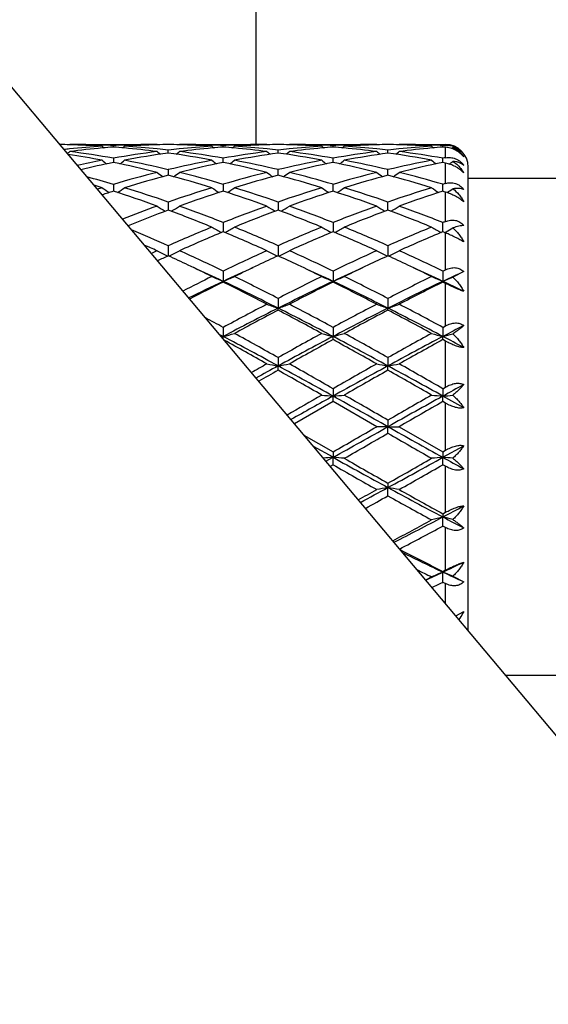
# Model space of a CAD drawing. Units: inches. Extents: x 5.8 to 15.6, y 3 to 15.
# Drawn here: x 13.3 to 13.8, y 5.3 to 6.1 of the extents above; entities that cross this region are included whole.
import ezdxf

# ---------------------------------------------------------------- set-up
doc = ezdxf.new("R2010")
doc.units = ezdxf.units.IN
doc.header["$LTSCALE"] = 1.21
doc.header["$MEASUREMENT"] = 0
doc.layers.get('0').update_dxf_attribs({"linetype": 'CONTINUOUS'})

msp = doc.modelspace()

# ---------------------------------------------------------------- linework, layer by layer
at = {"color": 7, "linetype": 'Continuous'}
for p, q in [((13.96264, 5.27604), (8.51181, 11.7721)), ((13.49748, 6.03763), (13.49748, 6.56163)), ((13.33244, 6.03763), (13.3321, 6.03735)), ((13.33244, 6.03763), (13.4097, 6.03763)), ((13.37107, 6.03535), (13.37107, 6.03663)), ((13.4097, 6.03763), (13.41003, 6.03735)), ((13.42961, 6.03763), (13.42927, 6.03735)), ((13.42961, 6.03763), (13.50686, 6.03763)), ((13.46824, 6.03535), (13.46824, 6.03663)), ((13.50686, 6.03763), (13.5072, 6.03735)), ((13.52677, 6.03763), (13.52644, 6.03735)), ((13.52677, 6.03763), (13.60403, 6.03763)), ((13.5654, 6.03535), (13.5654, 6.03663)), ((13.60403, 6.03763), (13.60437, 6.03735)), ((13.62394, 6.03763), (13.62361, 6.03735)), ((13.62394, 6.03763), (13.66498, 6.03763)), ((13.66257, 6.03535), (13.66257, 6.03663)), ((13.41965, 6.03002), (13.41965, 6.03257)), ((13.51682, 6.03002), (13.51682, 6.03257)), ((13.61399, 6.03002), (13.61399, 6.03257)), ((13.37107, 6.02544), (13.37107, 6.02231)), ((13.37107, 6.02231), (13.37107, 6.02164)), ((13.46824, 6.02231), (13.46824, 6.02543)), ((13.46824, 6.02164), (13.46824, 6.02231)), ((13.5654, 6.02231), (13.5654, 6.02543)), ((13.5654, 6.02164), (13.5654, 6.02231)), ((13.66257, 6.02231), (13.66257, 6.02543)), ((13.66257, 6.02164), (13.66257, 6.02231)), ((13.68498, 5.60695), (13.68498, 6.01763)), ((13.41965, 6.0153), (13.41965, 6.01032)), ((13.51682, 6.01032), (13.51682, 6.0153)), ((13.61399, 6.01032), (13.61399, 6.0153)), ((13.37107, 6.00231), (13.37107, 5.9962)), ((13.46824, 6.00231), (13.46824, 5.9962)), ((13.5654, 5.9962), (13.5654, 6.00231)), ((13.66257, 5.9962), (13.66257, 6.00231)), ((13.68498, 6.00763), (13.76668, 6.00763)), ((13.41965, 5.98662), (13.41965, 5.98009)), ((13.51682, 5.98662), (13.51682, 5.98009)), ((13.61399, 5.98009), (13.61399, 5.98662)), ((13.41965, 5.98009), (13.41965, 5.97945)), ((13.51682, 5.98009), (13.51682, 5.97945)), ((13.61399, 5.97945), (13.61399, 5.98009)), ((13.46824, 5.96842), (13.46824, 5.96029)), ((13.5654, 5.96842), (13.5654, 5.96029)), ((13.66257, 5.96029), (13.66257, 5.96842)), ((13.66498, 5.95929), (13.66257, 5.9603)), ((13.41965, 5.94795), (13.41965, 5.93897)), ((13.51682, 5.94795), (13.51682, 5.93897)), ((13.61399, 5.94795), (13.61399, 5.93897)), ((13.46824, 5.92547), (13.46824, 5.91638)), ((13.5654, 5.92547), (13.5654, 5.91638)), ((13.66257, 5.92547), (13.66498, 5.92663)), ((13.66257, 5.92547), (13.66257, 5.91638)), ((13.68098, 5.92497), (13.67129, 5.92009)), ((13.46824, 5.91574), (13.46824, 5.91638)), ((13.5654, 5.91574), (13.5654, 5.91638)), ((13.66257, 5.91574), (13.66257, 5.91638)), ((13.66498, 5.91454), (13.66257, 5.91574)), ((13.51682, 5.90125), (13.51682, 5.89263)), ((13.61399, 5.90125), (13.61399, 5.89263)), ((13.51682, 5.89089), (13.51682, 5.89263)), ((13.61399, 5.89089), (13.61399, 5.89263)), ((13.46824, 5.86756), (13.4648, 5.86937)), ((13.46824, 5.8756), (13.46824, 5.86756)), ((13.5654, 5.8756), (13.5654, 5.86756)), ((13.66257, 5.8756), (13.66498, 5.8769)), ((13.66257, 5.8756), (13.66257, 5.86756)), ((13.4669, 5.86685), (13.46824, 5.86756)), ((13.46824, 5.86526), (13.46824, 5.86756)), ((13.5654, 5.86475), (13.5654, 5.86756)), ((13.66257, 5.86475), (13.66257, 5.86756)), ((13.66498, 5.86343), (13.66257, 5.86475)), ((13.51682, 5.84885), (13.51682, 5.84148)), ((13.61399, 5.84885), (13.61399, 5.84148)), ((13.51682, 5.83764), (13.51682, 5.84148)), ((13.61399, 5.83764), (13.61399, 5.84148)), ((13.5654, 5.82132), (13.5654, 5.81472)), ((13.66257, 5.82132), (13.66498, 5.8227)), ((13.66257, 5.82132), (13.66257, 5.81472)), ((13.5654, 5.8099), (13.53122, 5.7902)), ((13.5654, 5.8099), (13.5654, 5.81472)), ((13.60403, 5.78763), (13.5654, 5.8099)), ((13.68098, 5.80448), (13.66257, 5.81472)), ((13.66257, 5.8099), (13.66257, 5.81472)), ((13.66498, 5.80851), (13.66257, 5.8099)), ((13.61399, 5.79338), (13.61399, 5.78763)), ((13.61399, 5.78763), (13.60403, 5.78763)), ((13.61399, 5.78188), (13.61399, 5.78763)), ((13.61399, 5.78763), (13.62394, 5.78763)), ((13.62394, 5.78763), (13.66257, 5.76536)), ((13.53957, 5.78024), (13.5654, 5.76536)), ((13.5654, 5.76053), (13.54797, 5.77023)), ((13.5654, 5.76536), (13.5654, 5.76053)), ((13.66257, 5.76053), (13.68098, 5.77078)), ((13.66257, 5.76536), (13.66498, 5.76674)), ((13.66257, 5.76536), (13.66257, 5.76053)), ((13.55906, 5.75701), (13.5654, 5.76053)), ((13.5654, 5.75393), (13.5654, 5.76053)), ((13.66257, 5.75393), (13.66257, 5.76053)), ((13.5654, 5.75393), (13.56286, 5.75248)), ((13.66498, 5.75255), (13.66257, 5.75393)), ((13.61399, 5.73762), (13.61399, 5.73378)), ((13.61399, 5.72641), (13.61399, 5.73378)), ((13.66257, 5.7105), (13.66498, 5.71183)), ((13.66257, 5.7105), (13.66257, 5.7077)), ((13.66257, 5.69966), (13.66257, 5.7077)), ((13.66498, 5.69835), (13.66257, 5.69966)), ((13.66257, 5.65952), (13.66498, 5.66072)), ((13.66257, 5.65952), (13.66257, 5.65888)), ((13.66257, 5.64979), (13.66257, 5.65888)), ((13.67129, 5.65516), (13.68098, 5.65028)), ((13.66498, 5.64863), (13.66257, 5.64979)), ((13.67395, 5.6201), (13.68098, 5.62394)), ((13.71798, 5.56763), (13.76668, 5.56763))]:
    msp.add_line(p, q, dxfattribs=at)
at = {"color": 9, "linetype": 'Continuous'}
for p, q in [((13.66498, 6.03675), (13.66498, 6.03763)), ((13.66498, 6.02586), (13.66498, 6.03516)), ((13.66498, 6.00302), (13.66498, 6.02115)), ((13.66498, 5.96938), (13.66498, 5.99543)), ((13.66498, 5.92663), (13.66498, 5.95929)), ((13.66498, 5.8769), (13.66498, 5.91454)), ((13.66498, 5.8227), (13.66498, 5.86343)), ((13.66498, 5.76674), (13.66498, 5.80851)), ((13.66498, 5.71183), (13.66498, 5.75255)), ((13.66498, 5.66072), (13.66498, 5.69835)), ((13.66498, 5.63078), (13.66498, 5.64863))]:
    msp.add_line(p, q, dxfattribs=at)
at = {"color": 7, "linetype": 'Continuous'}
for centre, radius, start, end in [((13.31252, 5.28671), 0.75092, 88.48032, 89.14846), ((13.41068, 5.27036), 0.7673, 93.70384, 95.87069), ((13.31236, 5.28212), 0.75551, 86.30019, 88.47761), ((13.33243, 5.28683), 0.75079, 87.80771, 89.99975), ((13.64889, 6.38615), 0.45319, 230.57928, 230.86324), ((13.33232, 5.28333), 0.7543, 87.05518, 87.80889), ((13.4305, 5.27167), 0.76599, 94.44977, 95.18701), ((13.40984, 5.28288), 0.75475, 92.19129, 92.94453), ((13.31156, 5.27076), 0.7669, 84.81359, 85.54993), ((13.0932, 6.38619), 0.45325, 309.13718, 309.42109), ((13.40971, 5.28627), 0.75136, 90.00106, 92.19151), ((13.42971, 5.28351), 0.75412, 91.52031, 93.70181), ((13.33166, 5.27276), 0.7649, 84.12588, 86.29961), ((13.42962, 5.28672), 0.75091, 90.7604, 91.51959), ((13.40969, 5.28675), 0.75088, 88.48031, 89.23956), ((13.50785, 5.27035), 0.76731, 93.70368, 95.87056), ((13.40959, 5.28342), 0.75421, 86.29836, 88.47958), ((13.42959, 5.28636), 0.75127, 87.8083, 89.999), ((13.74609, 6.38619), 0.45324, 230.57989, 230.8638), ((13.42946, 5.28292), 0.75471, 87.05525, 87.8085), ((13.52766, 5.27177), 0.76589, 94.4498, 95.18708), ((13.50701, 5.28281), 0.75482, 92.19147, 92.94457), ((13.40881, 5.27173), 0.76593, 84.81326, 85.55047), ((13.1903, 6.38627), 0.45335, 309.13722, 309.42104), ((13.50688, 5.28631), 0.75132, 90.00112, 92.1917), ((13.52688, 5.2835), 0.75413, 91.52024, 93.70174), ((13.4286, 5.27007), 0.76759, 84.12987, 86.296), ((13.52679, 5.28663), 0.751, 90.76043, 91.51955), ((13.50685, 5.28674), 0.75089, 88.48017, 89.23948), ((13.60501, 5.2704), 0.76726, 93.70348, 95.87042), ((13.52677, 5.28692), 0.75071, 87.80751, 89.99976), ((13.50669, 5.28201), 0.75562, 86.30044, 88.4775), ((13.84326, 6.3862), 0.45325, 230.58061, 230.86453), ((13.52665, 5.28336), 0.75427, 87.05498, 87.80869), ((13.62482, 5.27185), 0.7658, 94.44986, 95.18725), ((13.60418, 5.28273), 0.7549, 92.19148, 92.9445), ((13.50592, 5.27098), 0.76668, 84.81375, 85.55022), ((13.28742, 6.38634), 0.45344, 309.13726, 309.42102), ((13.60405, 5.28631), 0.75131, 90.00114, 92.19175), ((13.62405, 5.28347), 0.75416, 91.52026, 93.70166), ((13.52598, 5.27252), 0.76513, 84.12651, 86.29959), ((13.62395, 5.28661), 0.75102, 90.76047, 91.51959), ((13.60402, 5.2867), 0.75093, 88.48021, 89.23947), ((13.70218, 5.27035), 0.76731, 93.70344, 95.87027), ((13.62394, 5.28695), 0.75068, 87.80738, 89.99976), ((13.60386, 5.282), 0.75563, 86.30047, 88.47757), ((13.94048, 6.38627), 0.45333, 230.58076, 230.8646), ((13.62382, 5.2833), 0.75433, 87.05497, 87.80858), ((13.72198, 5.27195), 0.76571, 94.44976, 95.18718), ((13.70139, 5.28188), 0.75575, 92.76137, 92.9445), ((13.60328, 5.27337), 0.76428, 85.3693, 85.55074), ((13.66498, 6.01763), 0.02, 0, 90), ((13.66588, 6.01827), 0.0185, 84.86661, 92.76275), ((13.66588, 6.01834), 0.01844, 77.3208, 84.86034), ((13.66587, 6.01828), 0.01849, 70.08291, 77.31788), ((13.38492, 6.38594), 0.45292, 309.03115, 309.21818), ((13.41157, 5.26145), 0.77626, 95.86896, 96.22506), ((13.04886, 6.383), 0.45173, 308.53623, 308.88402), ((13.20679, 5.21461), 0.82358, 79.20004, 81.32114), ((13.43146, 5.26127), 0.77643, 95.18847, 97.32722), ((13.23008, 5.23518), 0.80273, 79.88468, 82.67445), ((13.513, 5.22896), 0.80902, 97.33626, 100.10437), ((13.31034, 5.25822), 0.7795, 82.67704, 84.80742), ((13.53344, 5.22567), 0.81236, 98.05229, 100.81441), ((13.69318, 6.38288), 0.45158, 231.11547, 231.6005), ((13.33046, 5.26047), 0.77724, 83.41093, 84.13117), ((13.50893, 5.25961), 0.7781, 95.86942, 96.58889), ((13.30466, 5.21845), 0.81968, 79.19798, 81.93544), ((13.14625, 6.38273), 0.45139, 308.39877, 308.88403), ((13.52863, 5.26126), 0.77644, 95.18857, 97.32734), ((13.32727, 5.23531), 0.8026, 79.88421, 82.6744), ((13.61021, 5.22875), 0.80924, 97.33703, 100.10434), ((13.40787, 5.26159), 0.77611, 82.67212, 84.81184), ((13.63061, 5.22565), 0.81237, 98.05199, 100.81409), ((13.79027, 6.38276), 0.45144, 231.11417, 231.59936), ((13.42754, 5.25955), 0.77816, 83.41165, 84.13106), ((13.60608, 5.25982), 0.77789, 95.86931, 96.58903), ((13.40294, 5.22515), 0.81289, 79.18665, 81.94697), ((13.24348, 6.38265), 0.45128, 308.39875, 308.88417), ((13.6258, 5.26126), 0.77644, 95.18875, 97.32745), ((13.42349, 5.22917), 0.80881, 79.89476, 82.66348), ((13.7074, 5.22857), 0.80941, 97.33738, 100.10409), ((13.50469, 5.2584), 0.77932, 82.67645, 84.80736), ((13.7278, 5.22548), 0.81254, 98.05215, 100.8137), ((13.88739, 6.3827), 0.45137, 231.11415, 231.59943), ((13.52483, 5.26075), 0.77696, 83.41107, 84.1316), ((13.70324, 5.25985), 0.77786, 95.86916, 96.58892), ((13.49897, 5.21829), 0.81984, 79.19851, 81.93546), ((13.34066, 6.38262), 0.45126, 308.3993, 308.88474), ((13.72296, 5.26135), 0.77635, 95.1887, 97.32769), ((13.5216, 5.23534), 0.80257, 79.88384, 82.67409), ((13.52137, 5.1837), 0.85505, 100.80284, 102.30457), ((13.54414, 5.17005), 0.86899, 101.48821, 103.42711), ((13.63724, 6.37725), 0.44868, 232.01716, 232.68439), ((13.19456, 5.15448), 0.88494, 75.92958, 78.49455), ((13.10486, 6.37728), 0.44873, 307.31607, 307.98321), ((13.21978, 5.17858), 0.86026, 76.56494, 79.1966), ((13.62145, 5.16961), 0.86944, 100.8172, 103.4211), ((13.6426, 5.16396), 0.87522, 101.4917, 104.0851), ((13.73462, 6.37752), 0.44902, 232.01798, 232.68466), ((13.29182, 5.15493), 0.88448, 75.92849, 78.49475), ((13.20178, 6.3776), 0.44913, 307.31646, 307.98293), ((13.31688, 5.17828), 0.86057, 76.56585, 79.1966), ((13.71856, 5.1699), 0.86914, 100.81659, 103.42135), ((13.73977, 5.16399), 0.87519, 101.49194, 104.08539), ((13.83179, 6.37753), 0.44904, 232.0187, 232.68537), ((13.39122, 5.16479), 0.87437, 75.91359, 78.50951), ((13.29889, 6.37767), 0.44922, 307.31658, 307.98291), ((13.41211, 5.16923), 0.86983, 76.58, 79.18277), ((13.81573, 5.16987), 0.86917, 100.81637, 103.42109), ((13.83689, 5.16422), 0.87496, 101.49176, 104.0859), ((13.92901, 6.3776), 0.44912, 232.01884, 232.68535), ((13.80728, 5.21295), 0.82528, 99.92866, 100.09875), ((13.49282, 5.18607), 0.85264, 78.35081, 78.51629), ((13.39627, 6.37741), 0.44888, 307.28733, 307.78241), ((13.09854, 5.08169), 0.96011, 73.50981, 74.95797), ((13.64225, 5.08614), 0.95546, 104.08714, 106.48883), ((13.66403, 5.07952), 0.96235, 104.71063, 107.10223), ((13.6769, 6.3714), 0.44715, 233.30363, 234.13364), ((13.17121, 5.06523), 0.9772, 72.91604, 75.2713), ((13.16251, 6.37126), 0.44697, 305.8655, 306.69587), ((13.20054, 5.09895), 0.94219, 73.49365, 75.92914), ((13.73958, 5.08561), 0.95602, 104.08845, 106.4887), ((13.76118, 5.07954), 0.96232, 104.71005, 107.10176), ((13.77412, 6.37145), 0.44722, 233.30255, 234.13245), ((13.26827, 5.06486), 0.97759, 72.91668, 75.271), ((13.25962, 6.37134), 0.44707, 305.86556, 306.69582), ((13.29775, 5.09912), 0.94202, 73.49314, 75.92902), ((13.83685, 5.08522), 0.95642, 104.08904, 106.48829), ((13.85844, 5.07919), 0.96269, 104.7103, 107.10112), ((13.87124, 6.37139), 0.44714, 233.30253, 234.13259), ((13.36928, 5.07833), 0.96358, 72.89985, 75.28842), ((13.3568, 6.37132), 0.44704, 305.86607, 306.69637), ((13.39138, 5.08621), 0.9554, 73.50996, 75.91173), ((13.06524, 5.03612), 1.0076, 72.92402, 73.34948), ((13.94302, 5.05433), 0.98859, 106.33464, 106.48041), ((13.66037, 5.0251), 1.01914, 107.07599, 107.32552), ((13.68987, 4.99475), 1.05097, 107.65843, 108.23017), ((13.61736, 6.36516), 0.44667, 234.99171, 235.96812), ((13.03644, 4.94667), 1.10158, 70.19403, 72.31594), ((13.12474, 6.3652), 0.44671, 304.03237, 305.00864), ((13.07086, 4.9902), 1.0557, 70.70794, 72.91482), ((13.77379, 4.9739), 1.07285, 107.10269, 109.27431), ((13.79713, 4.96359), 1.08372, 107.66727, 109.82412), ((13.71456, 6.36521), 0.44672, 234.9923, 235.96851), ((13.13389, 4.94752), 1.10069, 70.19253, 72.31614), ((13.22186, 6.36527), 0.44681, 304.03262, 305.0086), ((13.16785, 4.98961), 1.05632, 70.70921, 72.91483), ((13.87076, 4.9745), 1.07222, 107.10183, 109.2747), ((13.8943, 4.96362), 1.08369, 107.66763, 109.82451), ((13.81173, 6.36522), 0.44673, 234.99299, 235.9692), ((13.23109, 4.94762), 1.10058, 70.19232, 72.31614), ((13.31897, 6.36535), 0.4469, 304.03281, 305.00857), ((13.26501, 4.98955), 1.05637, 70.70949, 72.91502), ((13.96793, 4.97447), 1.07225, 107.10149, 109.27434), ((13.99132, 4.96408), 1.08321, 107.6674, 109.82524), ((13.90895, 6.36529), 0.44682, 234.99313, 235.96908), ((13.34672, 5.00393), 1.04132, 72.20361, 72.34297), ((13.41609, 6.36543), 0.447, 304.0295, 304.81439), ((13.82104, 4.84141), 1.21352, 109.81417, 111.36027), ((13.65433, 6.36136), 0.45048, 237.10898, 238.20995), ((13.18506, 6.36123), 0.45033, 301.78913, 302.89052), ((13.0209, 4.84825), 1.20619, 68.23122, 70.19404), ((13.92454, 4.82461), 1.23147, 109.82607, 111.7486), ((13.75143, 6.36123), 0.45034, 237.10777, 238.20913), ((13.28229, 6.36114), 0.45022, 301.7889, 302.89065), ((13.11818, 4.84854), 1.20588, 68.23057, 70.19387), ((14.022, 4.82383), 1.2323, 109.82684, 111.74806), ((13.84837, 6.36088), 0.44992, 237.10733, 238.20974), ((13.37966, 6.36081), 0.44983, 301.78892, 302.89162), ((13.21521, 4.84821), 1.20624, 68.23056, 70.19327), ((13.84958, 4.81873), 1.23778, 110.32477, 112.09366), ((12.97814, 4.78886), 1.26982, 67.78288, 69.6535), ((13.94843, 4.81424), 1.24259, 110.32543, 112.23708), ((13.07503, 4.78813), 1.2706, 67.78368, 69.65316), ((14.04587, 4.81354), 1.24333, 110.32575, 112.23626), ((13.17228, 4.78833), 1.27039, 67.7839, 69.6537), ((14.14064, 4.76949), 1.29073, 111.62408, 111.73933), ((12.83981, 4.64028), 1.43046, 66.08676, 67.50179), ((14.00444, 4.62852), 1.44322, 112.23644, 113.90337), ((14.03228, 4.61004), 1.46333, 112.67194, 114.32127), ((13.69051, 6.36146), 0.45998, 239.6776, 240.87879), ((12.892, 4.58199), 1.49391, 65.69564, 67.31121), ((13.24592, 6.36152), 0.46005, 299.12229, 300.32324), ((12.94375, 4.65598), 1.41337, 66.07964, 67.7818), ((14.10107, 4.62975), 1.44187, 112.23538, 113.90386), ((14.12945, 4.61008), 1.46329, 112.67239, 114.32173), ((13.78769, 6.36149), 0.46001, 239.67826, 240.87939), ((12.98925, 4.58221), 1.49368, 65.6954, 67.31121), ((13.34305, 6.36159), 0.46013, 299.12252, 300.32323), ((13.04088, 4.65589), 1.41346, 66.07998, 67.78203), ((14.19824, 4.62973), 1.4419, 112.23497, 113.90344), ((14.22622, 4.611), 1.46229, 112.67213, 114.3226), ((13.88446, 6.3608), 0.45922, 239.67724, 240.88035), ((13.43924, 6.36333), 0.46213, 299.12389, 299.31331), ((13.44055, 6.36102), 0.45947, 299.31252, 300.14463), ((12.76924, 4.52467), 1.55668, 65.70562, 66.16396), ((14.07282, 4.47445), 1.61178, 114.29407, 114.49487), ((13.63001, 6.37073), 0.48069, 242.72104, 243.98498), ((14.11854, 4.41814), 1.67373, 114.68089, 115.04097), ((12.70086, 4.3753), 1.72097, 64.66266, 65.31254), ((13.20936, 6.37061), 0.48055, 296.01414, 297.27849), ((12.73385, 4.40275), 1.69056, 64.25281, 65.6977), ((14.22318, 4.35871), 1.73916, 114.32245, 115.72697), ((14.22629, 4.39516), 1.69903, 114.68168, 115.34004), ((13.72711, 6.37059), 0.48053, 242.71996, 243.98437), ((12.79697, 4.37304), 1.72346, 64.66296, 65.31192), ((13.30659, 6.3705), 0.48043, 296.01383, 297.27862), ((12.83129, 4.40334), 1.68991, 64.25206, 65.69749), ((14.32113, 4.35703), 1.74101, 114.32333, 115.72635), ((14.32458, 4.39276), 1.70167, 114.68212, 115.33951), ((13.82425, 6.37052), 0.48046, 242.71995, 243.98458), ((12.89391, 4.37252), 1.72403, 64.6635, 65.31229), ((13.40377, 6.37045), 0.48038, 296.01419, 297.2791), ((12.92809, 4.4026), 1.69073, 64.25207, 65.69679), ((12.63576, 4.2383), 1.87264, 63.9454, 64.6564), ((14.2859, 4.26907), 1.8385, 115.33721, 116.06135), ((12.73249, 4.23733), 1.87371, 63.94623, 64.65681), ((14.38241, 4.27041), 1.837, 115.33648, 116.06117), ((12.83024, 4.23852), 1.87238, 63.94638, 64.65743), ((12.6629, 4.2148), 1.88254, 64.67228, 65.54881), ((14.27224, 4.21771), 1.87933, 114.45102, 115.329), ((12.76005, 4.21473), 1.88261, 64.67297, 65.54943), ((14.36838, 4.21992), 1.87689, 114.45022, 115.32929), ((12.85803, 4.21644), 1.88071, 64.67275, 65.55005), ((14.47585, 4.19795), 1.90117, 114.71436, 115.32674), ((14.37314, 4.05023), 2.08216, 116.0642, 116.85588), ((14.38601, 3.97844), 2.14428, 115.34144, 116.24704), ((14.42957, 3.97725), 2.16377, 116.37785, 117.26008), ((13.66698, 6.39495), 0.51819, 246.25033, 247.44744), ((13.26946, 6.395), 0.51826, 292.55348, 293.7504), ((12.50394, 3.88236), 2.25103, 63.25859, 64.63511), ((12.46015, 3.88473), 2.26742, 62.50767, 63.60269), ((12.55559, 4.03424), 2.09992, 62.75837, 63.93769), ((14.50402, 3.98251), 2.1578, 116.07852, 117.22619), ((14.53272, 3.8762), 2.25788, 115.36716, 116.73949), ((14.54466, 3.94148), 2.20378, 116.38204, 117.50867), ((13.76416, 6.39499), 0.51823, 246.25088, 247.44792), ((13.36659, 6.39509), 0.51835, 292.5537, 293.75039), ((12.60101, 3.88217), 2.25124, 63.25863, 64.63502), ((12.55757, 3.88523), 2.26687, 62.5074, 63.60269), ((12.65268, 4.03406), 2.10012, 62.75873, 63.93795), ((14.60118, 3.9825), 2.15781, 116.07806, 117.22573), ((14.62959, 3.87683), 2.25718, 115.36722, 116.73999), ((14.64075, 3.94364), 2.20136, 116.38177, 117.50963), ((13.86137, 6.3951), 0.51835, 246.251, 247.44769), ((13.4634, 6.39595), 0.51929, 292.55375, 293.59921), ((12.77892, 4.04947), 2.06548, 64.10433, 64.67076), ((14.81248, 3.38902), 2.82667, 117.50923, 118.39566), ((13.70521, 6.44885), 0.58726, 250.26072, 251.28928), ((13.32848, 6.44875), 0.58714, 288.70934, 289.73817), ((12.27707, 3.49444), 2.70735, 61.58426, 62.50975), ((14.91207, 3.38447), 2.83183, 117.51018, 118.39499), ((13.80234, 6.44877), 0.58717, 250.26071, 251.28945), ((13.42567, 6.44869), 0.58708, 288.70961, 289.73855), ((12.37314, 3.49242), 2.70964, 61.58428, 62.50899), ((14.84788, 3.25374), 2.95558, 116.76653, 117.8264), ((14.85522, 3.34619), 2.87521, 117.74245, 118.61575), ((12.18162, 3.24575), 2.96458, 62.17508, 63.23172), ((12.11257, 3.22334), 3.01459, 61.40404, 62.23696), ((14.94476, 3.25429), 2.95496, 116.76626, 117.82635), ((14.95454, 3.34214), 2.8798, 117.74283, 118.61474), ((12.27945, 3.247), 2.96316, 62.17504, 63.23219), ((12.2105, 3.2247), 3.01303, 61.4043, 62.23765), ((12.07045, 3.2897), 2.93951, 61.60696, 61.95591), ((13.28858, 6.56441), 0.71964, 284.45652, 285.27652), ((11.65783, 2.53115), 3.80302, 60.73696, 61.40193), ((15.46033, 2.37829), 3.97769, 118.61308, 119.24884), ((13.74504, 6.56439), 0.71962, 254.72436, 255.54443), ((13.38572, 6.56453), 0.71976, 284.45667, 285.27652), ((11.75472, 2.53061), 3.80362, 60.73734, 61.40221), ((15.55744, 2.37833), 3.97762, 118.61258, 119.24836), ((13.84225, 6.56455), 0.71978, 254.72444, 255.54428), ((15.1581, 3.03276), 3.2051, 117.4429, 117.81442), ((13.48241, 6.56636), 0.72165, 284.45683, 285.17272), ((13.65048, 6.57441), 0.72997, 255.34241, 255.54264), ((11.49137, 2.12623), 4.23149, 61.40208, 62.1487), ((11.37454, 2.05641), 4.34592, 60.61672, 61.18763), ((15.54823, 2.11515), 4.24408, 117.85258, 118.59699), ((15.55265, 2.24773), 4.12699, 118.78507, 119.39879), ((11.58892, 2.12694), 4.23069, 61.40203, 62.1488), ((11.47881, 2.06912), 4.33136, 60.6161, 61.20087), ((15.64459, 2.11667), 4.24235, 117.85258, 118.59729), ((15.64564, 2.2553), 4.11833, 118.7848, 119.39981), ((11.95436, 2.63001), 3.66056, 61.85633, 62.18268), ((16.25541, 0.96108), 5.60269, 119.37843, 119.53914), ((13.68995, 6.83826), 1.01171, 259.57367, 260.14636), ((13.34373, 6.83808), 1.01152, 279.85287, 280.4257), ((10.54078, 0.53998), 6.08612, 60.200297, 60.618499), ((16.89932, -0.00479), 6.71257, 119.400587, 119.779765), ((13.7871, 6.83811), 1.01156, 259.57367, 260.14646), ((13.44091, 6.83797), 1.01141, 279.85302, 280.42591), ((10.63196, 0.52951), 6.09818, 60.200331, 60.617707), ((16.30771, 0.72053), 5.83208, 118.59014, 118.809833), ((16.55736, 0.46268), 6.17536, 119.496207, 119.679809), ((10.017, -0.57134), 7.30568, 60.941334, 61.376314), ((9.69538, -0.91054), 7.75509, 60.148963, 60.477478), ((17.10215, -0.55025), 7.28158, 118.622696, 119.059119), ((17.04275, -0.22192), 6.96238, 119.503077, 119.869002), ((10.11505, -0.56975), 7.30386, 60.941371, 61.376459), ((9.79797, -0.90116), 7.74425, 60.149222, 60.4782), ((17.98843, -1.97397), 8.90936, 118.912538, 119.047899), ((21.52955, -8.07509), 16.0168, 119.858407, 119.985212), ((22.7051, -10.62704), 18.81132, 119.068932, 119.19904), ((13.73443, 7.74894), 1.94158, 264.71073, 265.00568), ((13.39633, 7.7493), 1.94195, 274.99471, 275.28959), ((1.50465, -15.86831), 24.8116, 60.787406, 60.915866), ((5.7873, -7.75397), 15.64569, 59.983756, 60.146998), ((23.03905, -10.52958), 18.84863, 119.867123, 120.002625), ((25.77088, -15.95333), 24.90902, 119.084654, 119.212611), ((24.80292, -13.55548), 22.34111, 119.910591, 120.024947), ((13.83164, 7.74938), 1.94203, 264.71076, 265.00563), ((13.49296, 7.7554), 1.94808, 274.9948, 275.25221), ((2.80074, 24.47979), 21.58953, 299.907793, 300.02613), ((4.94905, 21.26747), 17.73998, 299.05853, 299.238198), ((22.29183, 21.29043), 17.76631, 240.761668, 240.941068), ((3.91395, 22.58253), 19.39981, 299.868797, 300.00045), ((21.20618, 18.92187), 15.17566, 239.980977, 240.149275), ((13.73496, 3.82038), 1.94754, 94.99448, 95.24984), ((13.39633, 3.82595), 1.94196, 84.71041, 85.00529), ((16.73158, 11.45257), 6.51337, 240.915144, 241.40304), ((17.37214, 12.37499), 7.62748, 240.146952, 240.480969), ((10.4896, 11.46487), 6.52742, 298.597664, 299.084506), ((10.14887, 11.86088), 7.03572, 299.505235, 299.867343), ((13.83164, 3.82589), 1.94202, 94.99437, 95.28925), ((13.49296, 3.81985), 1.94808, 84.74779, 85.0052), ((17.76468, 13.14525), 8.44757, 240.948401, 241.091162), ((16.62989, 11.10557), 6.16694, 240.20346, 240.616188), ((10.36301, 11.51936), 6.64284, 299.399403, 299.782559), ((11.34318, 9.74766), 4.60836, 299.14741, 299.3799), ((11.47578, 9.6564), 4.46754, 298.23932, 298.5947), ((13.78709, 4.73715), 1.01155, 99.85354, 100.42633), ((13.44091, 4.73728), 1.01142, 79.57409, 80.14698), ((15.51053, 9.20883), 3.9589, 241.37605, 242.17408), ((15.76586, 9.53603), 4.3656, 240.61761, 241.19779), ((11.52953, 9.44996), 4.26729, 298.93384, 299.24024), ((15.45969, 9.02007), 3.77555, 240.73462, 241.40443), ((11.99347, 8.87162), 3.57719, 297.81352, 298.14747), ((12.24629, 8.28361), 2.93712, 297.84501, 298.60773), ((12.32096, 8.24761), 2.87247, 296.87045, 297.84359), ((13.84225, 5.01071), 0.71978, 104.45572, 105.27556), ((13.48241, 5.0089), 0.72165, 74.82728, 75.54317), ((15.12774, 8.48449), 3.13963, 242.18171, 242.56097), ((12.32056, 8.1819), 2.8218, 297.51677, 298.39756), ((14.67206, 7.69319), 2.27044, 242.52992, 243.60088), ((14.56631, 7.56796), 2.11219, 243.59138, 244.66757), ((14.52717, 7.44359), 1.9913, 243.52995, 243.948), ((12.79138, 7.49979), 2.03664, 295.32523, 295.89968), ((12.81026, 7.37778), 1.91803, 295.8711, 296.05149), ((12.85115, 7.37333), 1.89677, 294.82044, 295.32731), ((13.86137, 5.18016), 0.51835, 112.55231, 113.749), ((13.4634, 5.1793), 0.51929, 66.40079, 67.44625), ((14.46523, 7.35455), 1.87605, 244.66916, 245.28974), ((12.86866, 7.29794), 1.82939, 295.3843, 295.71992)]:
    msp.add_arc(centre, radius, start, end, dxfattribs=at)
for points, knots in [([(13.68098, 6.02674), (13.68001, 6.02796), (13.67775, 6.03022), (13.67375, 6.0328), (13.66942, 6.0345), (13.66643, 6.03504), (13.66498, 6.03516)], [0, 0, 0, 0, 0.252713, 0.512598, 0.764515, 1, 1, 1, 1]), ([(13.68098, 6.02904), (13.68039, 6.02977), (13.67908, 6.03113), (13.67678, 6.03285), (13.67416, 6.03419), (13.67227, 6.03481), (13.67129, 6.03504)], [0, 0, 0, 0, 0.242496, 0.487627, 0.738896, 1, 1, 1, 1]), ([(13.67129, 6.03504), (13.67228, 6.03462), (13.67421, 6.03362), (13.67681, 6.03169), (13.6791, 6.02939), (13.6804, 6.02765), (13.68098, 6.02674)], [0, 0, 0, 0, 0.2506, 0.499281, 0.74844, 1, 1, 1, 1]), ([(13.67217, 6.03567), (13.67303, 6.03536), (13.67472, 6.0346), (13.67708, 6.03309), (13.6792, 6.03123), (13.68043, 6.02979), (13.68098, 6.02904)], [0, 0, 0, 0, 0.245209, 0.495966, 0.748847, 1, 1, 1, 1]), ([(13.66498, 6.02586), (13.66569, 6.02598), (13.66712, 6.02615), (13.6693, 6.02611), (13.6715, 6.02576), (13.67367, 6.02509), (13.67576, 6.02409), (13.67772, 6.02276), (13.67949, 6.02114), (13.68051, 6.01989), (13.68098, 6.01924)], [0, 0, 0, 0, 0.117025, 0.235838, 0.356954, 0.480788, 0.607462, 0.73671, 0.867858, 1, 1, 1, 1]), ([(13.68098, 6.01244), (13.6805, 6.01298), (13.67944, 6.01402), (13.67767, 6.01547), (13.67573, 6.01682), (13.67297, 6.01842), (13.66941, 6.02), (13.66644, 6.02084), (13.66498, 6.02115)], [0, 0, 0, 0, 0.117203, 0.241335, 0.370135, 0.500904, 0.758369, 1, 1, 1, 1]), ([(13.68098, 6.01924), (13.68038, 6.01975), (13.67903, 6.02067), (13.67672, 6.0217), (13.67411, 6.02239), (13.67225, 6.02259), (13.67129, 6.02264)], [0, 0, 0, 0, 0.22661, 0.466017, 0.722562, 1, 1, 1, 1]), ([(13.67129, 6.02264), (13.6723, 6.02205), (13.67423, 6.02071), (13.67682, 6.0183), (13.6791, 6.01553), (13.6804, 6.0135), (13.68098, 6.01244)], [0, 0, 0, 0, 0.245648, 0.493605, 0.744858, 1, 1, 1, 1]), ([(13.66498, 6.00302), (13.66568, 6.00323), (13.6671, 6.00355), (13.66928, 6.00376), (13.67148, 6.00364), (13.67366, 6.00318), (13.67576, 6.00235), (13.67773, 6.00117), (13.6795, 5.99965), (13.68052, 5.99846), (13.68098, 5.99782)], [0, 0, 0, 0, 0.121286, 0.242599, 0.36446, 0.487504, 0.612325, 0.739342, 0.868647, 1, 1, 1, 1]), ([(13.68098, 5.98688), (13.68049, 5.98731), (13.67941, 5.98818), (13.67765, 5.98942), (13.67571, 5.99064), (13.67294, 5.99219), (13.66938, 5.99386), (13.66644, 5.99496), (13.66498, 5.99543)], [0, 0, 0, 0, 0.108545, 0.227385, 0.353961, 0.485101, 0.748822, 1, 1, 1, 1]), ([(13.68098, 5.99782), (13.68035, 5.99808), (13.67896, 5.99849), (13.67666, 5.99878), (13.67406, 5.99878), (13.67224, 5.99859), (13.67129, 5.99845)], [0, 0, 0, 0, 0.207511, 0.441727, 0.705321, 1, 1, 1, 1]), ([(13.67129, 5.99845), (13.67332, 5.997), (13.67609, 5.99435), (13.6791, 5.99026), (13.68039, 5.98803), (13.68098, 5.98688)], [0, 0, 0, 0, 0.492487, 0.744631, 1, 1, 1, 1]), ([(13.66498, 5.96938), (13.66636, 5.96993), (13.66852, 5.97052), (13.67147, 5.97068), (13.67364, 5.97045), (13.67575, 5.96985), (13.67772, 5.96887), (13.6795, 5.96754), (13.68052, 5.96645), (13.68098, 5.96587)], [0, 0, 0, 0, 0.252268, 0.376606, 0.500108, 0.62344, 0.747408, 0.87276, 1, 1, 1, 1]), ([(13.68098, 5.96587), (13.68067, 5.96585), (13.68002, 5.96581), (13.6786, 5.96563), (13.67663, 5.96525), (13.67405, 5.96457), (13.67224, 5.964), (13.67129, 5.96368)], [0, 0, 0, 0, 0.093813, 0.196704, 0.429362, 0.69744, 1, 1, 1, 1]), ([(13.68098, 5.95132), (13.68048, 5.95163), (13.67938, 5.95227), (13.67762, 5.95325), (13.67569, 5.95428), (13.6729, 5.95569), (13.66933, 5.9574), (13.66643, 5.95868), (13.66498, 5.95929)], [0, 0, 0, 0, 0.099858, 0.213044, 0.336849, 0.467821, 0.73748, 1, 1, 1, 1]), ([(13.67129, 5.96368), (13.6723, 5.96287), (13.67423, 5.96109), (13.67682, 5.95811), (13.67909, 5.95484), (13.68039, 5.95251), (13.68098, 5.95132)], [0, 0, 0, 0, 0.246457, 0.49587, 0.747355, 1, 1, 1, 1]), ([(13.66498, 5.92663), (13.66568, 5.92696), (13.66708, 5.92755), (13.66925, 5.92819), (13.67145, 5.92854), (13.67362, 5.92856), (13.67573, 5.92821), (13.6777, 5.9275), (13.67949, 5.92641), (13.68052, 5.92548), (13.68098, 5.92497)], [0, 0, 0, 0, 0.133362, 0.264255, 0.392335, 0.517507, 0.640007, 0.760528, 0.880132, 1, 1, 1, 1]), ([(13.68098, 5.90755), (13.68047, 5.90772), (13.67936, 5.9081), (13.6776, 5.90876), (13.67567, 5.90955), (13.67286, 5.91077), (13.66928, 5.91243), (13.66641, 5.91383), (13.66498, 5.91454)], [0, 0, 0, 0, 0.092976, 0.201147, 0.322012, 0.452193, 0.726338, 1, 1, 1, 1]), ([(13.67129, 5.92009), (13.6723, 5.91923), (13.67422, 5.91737), (13.6768, 5.91432), (13.67908, 5.91104), (13.68039, 5.90873), (13.68098, 5.90755)], [0, 0, 0, 0, 0.250359, 0.501383, 0.751685, 1, 1, 1, 1]), ([(13.66498, 5.8769), (13.66568, 5.87728), (13.66708, 5.87796), (13.66925, 5.87878), (13.67143, 5.87933), (13.6736, 5.87959), (13.6757, 5.87952), (13.67767, 5.8791), (13.67946, 5.87833), (13.68051, 5.8776), (13.68098, 5.87719)], [0, 0, 0, 0, 0.138937, 0.275186, 0.407771, 0.535808, 0.658681, 0.77637, 0.889649, 1, 1, 1, 1]), ([(13.68098, 5.87719), (13.68035, 5.87661), (13.67896, 5.87542), (13.67669, 5.87363), (13.6741, 5.87174), (13.67226, 5.87049), (13.67129, 5.86986)], [0, 0, 0, 0, 0.211975, 0.450743, 0.714195, 1, 1, 1, 1]), ([(13.67129, 5.86986), (13.67229, 5.86899), (13.6742, 5.86715), (13.67678, 5.86418), (13.67906, 5.86106), (13.68038, 5.85888), (13.68098, 5.85777)], [0, 0, 0, 0, 0.256165, 0.509332, 0.757771, 1, 1, 1, 1]), ([(13.68098, 5.85777), (13.68047, 5.85778), (13.67936, 5.85787), (13.6776, 5.85819), (13.67566, 5.85871), (13.67359, 5.8594), (13.67144, 5.86025), (13.66854, 5.86155), (13.66639, 5.86265), (13.66498, 5.86343)], [0, 0, 0, 0, 0.090155, 0.195159, 0.31338, 0.442056, 0.577944, 0.717907, 1, 1, 1, 1]), ([(13.66498, 5.8227), (13.66568, 5.8231), (13.66709, 5.82384), (13.66925, 5.82479), (13.67143, 5.82552), (13.67359, 5.82601), (13.67567, 5.82621), (13.67764, 5.82611), (13.67942, 5.8257), (13.6805, 5.82521), (13.68098, 5.82492)], [0, 0, 0, 0, 0.142552, 0.282976, 0.419727, 0.551123, 0.675511, 0.79172, 0.899536, 1, 1, 1, 1]), ([(13.68098, 5.82492), (13.68036, 5.82412), (13.679, 5.82251), (13.67672, 5.82015), (13.67414, 5.81778), (13.67227, 5.81626), (13.67129, 5.81551)], [0, 0, 0, 0, 0.224064, 0.466697, 0.726064, 1, 1, 1, 1]), ([(13.68098, 5.80448), (13.68048, 5.80433), (13.67938, 5.80412), (13.67761, 5.80408), (13.67566, 5.80429), (13.67358, 5.80476), (13.67143, 5.80544), (13.66926, 5.80631), (13.6671, 5.80734), (13.66568, 5.80811), (13.66498, 5.80851)], [0, 0, 0, 0, 0.092884, 0.197661, 0.314123, 0.440689, 0.574982, 0.71444, 0.856759, 1, 1, 1, 1]), ([(13.67129, 5.81551), (13.67228, 5.81467), (13.67417, 5.81295), (13.67676, 5.81021), (13.67904, 5.8074), (13.68037, 5.80545), (13.68098, 5.80448)], [0, 0, 0, 0, 0.26397, 0.519878, 0.765769, 1, 1, 1, 1]), ([(13.66498, 5.76674), (13.66568, 5.76714), (13.6671, 5.76791), (13.66926, 5.76894), (13.67143, 5.76982), (13.67358, 5.7705), (13.67566, 5.77096), (13.67761, 5.77118), (13.67938, 5.77114), (13.68048, 5.77093), (13.68098, 5.77078)], [0, 0, 0, 0, 0.143241, 0.28556, 0.425018, 0.559311, 0.685877, 0.802339, 0.907116, 1, 1, 1, 1]), ([(13.68098, 5.77078), (13.68037, 5.7698), (13.67904, 5.76786), (13.67676, 5.76505), (13.67417, 5.76231), (13.67228, 5.76059), (13.67129, 5.75975)], [0, 0, 0, 0, 0.234229, 0.480121, 0.736033, 1, 1, 1, 1]), ([(13.67129, 5.75975), (13.67227, 5.759), (13.67414, 5.75748), (13.67672, 5.75511), (13.679, 5.75275), (13.68036, 5.75113), (13.68098, 5.75033)], [0, 0, 0, 0, 0.273939, 0.533302, 0.775934, 1, 1, 1, 1]), ([(13.68098, 5.75033), (13.6805, 5.75005), (13.67942, 5.74956), (13.67764, 5.74914), (13.67567, 5.74905), (13.67359, 5.74925), (13.67143, 5.74973), (13.66925, 5.75047), (13.66709, 5.75141), (13.66568, 5.75216), (13.66498, 5.75255)], [0, 0, 0, 0, 0.100464, 0.20828, 0.324489, 0.448877, 0.580273, 0.717024, 0.857448, 1, 1, 1, 1]), ([(13.66498, 5.71183), (13.66639, 5.71261), (13.66854, 5.71371), (13.67144, 5.715), (13.67359, 5.71585), (13.67566, 5.71655), (13.6776, 5.71707), (13.67936, 5.71739), (13.68047, 5.71748), (13.68098, 5.71748)], [0, 0, 0, 0, 0.282093, 0.422056, 0.557944, 0.68662, 0.804841, 0.909845, 1, 1, 1, 1]), ([(13.68098, 5.71748), (13.68038, 5.71638), (13.67906, 5.7142), (13.67678, 5.71108), (13.6742, 5.7081), (13.67229, 5.70627), (13.67129, 5.7054)], [0, 0, 0, 0, 0.242229, 0.490668, 0.743835, 1, 1, 1, 1]), ([(13.67129, 5.7054), (13.67226, 5.70476), (13.6741, 5.70351), (13.67669, 5.70163), (13.67896, 5.69984), (13.68035, 5.69864), (13.68098, 5.69806)], [0, 0, 0, 0, 0.285805, 0.549257, 0.788025, 1, 1, 1, 1]), ([(13.68098, 5.69806), (13.68051, 5.69765), (13.67946, 5.69692), (13.67767, 5.69616), (13.6757, 5.69574), (13.6736, 5.69567), (13.67143, 5.69593), (13.66925, 5.69648), (13.66708, 5.6973), (13.66568, 5.69798), (13.66498, 5.69835)], [0, 0, 0, 0, 0.110351, 0.22363, 0.341319, 0.464192, 0.592229, 0.724814, 0.861063, 1, 1, 1, 1]), ([(13.66498, 5.66072), (13.66641, 5.66143), (13.66928, 5.66283), (13.67286, 5.66449), (13.67567, 5.66571), (13.6776, 5.6665), (13.67936, 5.66716), (13.68047, 5.66754), (13.68098, 5.6677)], [0, 0, 0, 0, 0.273662, 0.547807, 0.677988, 0.798853, 0.907024, 1, 1, 1, 1]), ([(13.68098, 5.6677), (13.68039, 5.66653), (13.67908, 5.66422), (13.6768, 5.66094), (13.67422, 5.65789), (13.6723, 5.65603), (13.67129, 5.65516)], [0, 0, 0, 0, 0.248313, 0.498616, 0.749644, 1, 1, 1, 1]), ([(13.68098, 5.65028), (13.68052, 5.64978), (13.67949, 5.64884), (13.6777, 5.64776), (13.67573, 5.64704), (13.67362, 5.6467), (13.67145, 5.64672), (13.66925, 5.64706), (13.66708, 5.6477), (13.66568, 5.6483), (13.66498, 5.64863)], [0, 0, 0, 0, 0.119868, 0.239472, 0.359993, 0.482493, 0.607665, 0.735745, 0.866638, 1, 1, 1, 1]), ([(13.68098, 5.62394), (13.68068, 5.62332), (13.67939, 5.62088), (13.67786, 5.61858), (13.67658, 5.61696)], [0, 0, 0, 0, 0.250925, 1, 1, 1, 1])]:
    msp.add_open_spline(points, degree=3, knots=knots, dxfattribs=at)

doc.saveas('drawing.dxf')
